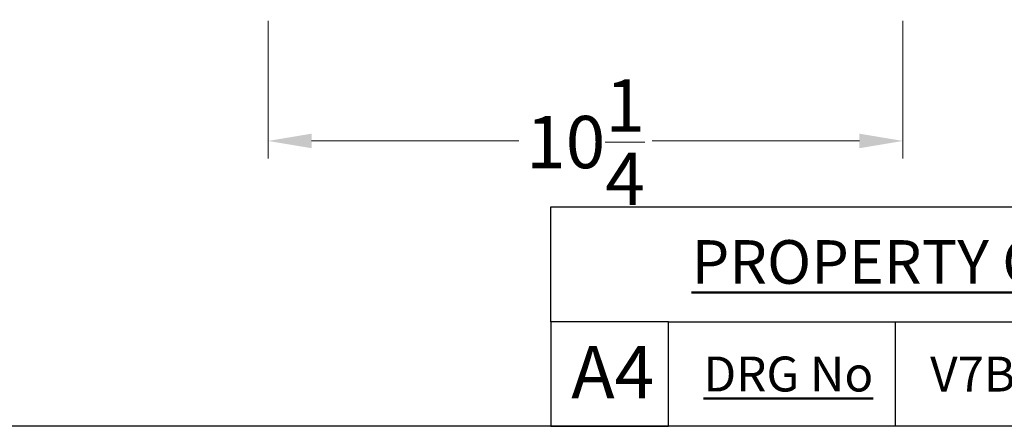
# Model space of a CAD drawing. Units: millimetres. Extents: x 57 to 2064, y 57 to 1443.
# Drawn here: x 956 to 1359, y 57 to 224 of the extents above; entities that cross this region are included whole.
import ezdxf

# ---------------------------------------------------------------- set-up
doc = ezdxf.new("R2010")
doc.units = ezdxf.units.MM
doc.header["$LTSCALE"] = 7.142857
doc.layers.add('Dimension (ISO)', color=7, linetype='Continuous', lineweight=18, true_color=0x00003f)
doc.layers.add('Title (ISO)', color=7, linetype='Continuous', lineweight=25, true_color=0x00003f)
doc.layers.add('Sketch Geometry (ANSI)', color=7, linetype='Continuous', lineweight=25)
doc.layers.add('Title (ANSI)', color=7, linetype='Continuous', lineweight=50)
doc.styles.add('Note Text (ANSI)', font='tahoma.ttf')
doc.styles.add('Samuel Heath (ISO)', font='tahoma.ttf')
doc.styles.add('Text Style46', font='tahoma.ttf')
doc.dimstyles.new('Samuel Heath (ISO)', dxfattribs={"dimscale": 7.142857, "dimtxt": 3, "dimasz": 2.5, "dimexe": 1, "dimexo": 1.5, "dimgap": 0.762, "dimtad": 0, "dimtih": 1, "dimtoh": 1, "dimdec": 4, "dimlfac": 0.03937, "dimrnd": 1e-08, "dimzin": 1, "dimdsep": 46, "dimlunit": 5, "dimtxsty": 'Samuel Heath (ISO)', "dimcen": 0.09, "dimdle": 10, "dimclrd": 256, "dimclre": 256, "dimclrt": 256, "dimazin": 0, "dimtfac": 1, "dimtmove": 0, "dimatfit": 3, "dimfxl": 1, "dimtolj": 1, "dimtzin": 0, "dimlwd": 15, "dimlwe": 15, "dimarcsym": 0})

# ---------------------------------------------------------------- blocks, each defined once
blk = doc.blocks.new('Borders Default Border')
at = {"layer": 'Sketch Geometry (ANSI)', "flags": 128}
blk.add_lwpolyline([(8, 8), (8, 202), (289, 202), (289, 8), (8, 8)], dxfattribs=at)
blk = doc.blocks.new('Title Blocks SPEC DRW TITLE BLOCK')
at = {"layer": 'Title (ISO)'}
for p, q in [((8.073, 199.567), (8.073, 206.143)), ((8.073, 206.143), (77.83, 206.143)), ((14.83, 199.567), (8.073, 199.567)), ((8.073, 199.567), (8.073, 193.567)), ((14.83, 199.567), (132.83, 199.567)), ((14.83, 193.567), (14.83, 199.567)), ((27.83, 199.567), (27.83, 193.567)), ((8.073, 193.567), (14.83, 193.567)), ((132.83, 193.567), (14.83, 193.567))]:
    blk.add_line(p, q, dxfattribs=at)
at = {"layer": 'Title (ANSI)', "color": 176, "true_color": 0x000080, "insert": (16.154, 204.541), "char_height": 3.048, "width": 54.29367, "attachment_point": 1, "line_spacing_factor": 2.105559, "style": 'Note Text (ANSI)'}
blk.add_mtext('{\\H0.82021x;\\LPROPERTY OF SAMUEL HEATH\\H0.8x;\\l \\fCalibri|b0|i0|c0|p34;\\H1.4x;©\\H0.71429x;\\P}', dxfattribs=at)
at = {"layer": 'Title (ANSI)', "color": 176, "true_color": 0x000080, "insert": (16.83, 197.567), "char_height": 2, "width": 48.00385, "attachment_point": 1, "style": 'Note Text (ANSI)'}
blk.add_mtext('\\fTahoma|b0|i0;{\\H2.0000;\\LDRG No}', dxfattribs=at)
at = {"layer": 'Title (ANSI)', "color": 176, "true_color": 0x000080, "style": 'Text Style46'}
for tag, p in [('DRAWING_NUMBER_001', (29.83, 195.56)), ('ISSUE_NUMBER_001', (95.33, 195.567)), ('ISSUE_DATE_001', (119.683, 195.526))]:
    blk.add_attdef(tag, p, '', height=2, dxfattribs=at)
at = {"layer": 'Title (ISO)', "color": 176, "true_color": 0x000080, "insert": (11.631, 198.171), "char_height": 3, "width": 5.48263, "attachment_point": 2, "style": 'Samuel Heath (ISO)'}
blk.add_mtext('A4', dxfattribs=at)
blk = doc.blocks.new('*D7')
at = {"layer": 'Defpoints', "color": 0, "transparency": 16777216}
for p in [(1057.42, 233.96), (1317.42, 233.96), (1057.42, 174.02)]:
    blk.add_point(p, dxfattribs=at)
at = {"layer": 'Dimension (ISO)', "color": 176, "lineweight": 15, "true_color": 0x000080, "transparency": 16777216}
for p, q in [((1057.42, 223.24), (1057.42, 166.88)), ((1317.42, 223.24), (1317.42, 166.88)), ((1075.27, 174.02), (1160.12, 174.02)), ((1299.56, 174.02), (1214.71, 174.02))]:
    blk.add_line(p, q, dxfattribs=at)
at = {"layer": 'Dimension (ISO)', "color": 176, "true_color": 0x000080, "transparency": 16777216}
for points in [[(1075.27, 177), (1075.27, 171.04), (1057.42, 174.02)], [(1299.56, 177), (1299.56, 171.04), (1317.42, 174.02)]]:
    blk.add_solid(points, dxfattribs=at)
at = {"layer": 'Dimension (ISO)', "color": 176, "lineweight": 18, "true_color": 0x000080, "transparency": 16777216, "insert": (1187.42, 199.28), "char_height": 21.4286, "attachment_point": 2, "style": 'Samuel Heath (ISO)'}
blk.add_mtext('\\A1;10{\\H1x;\\S1/4;}', dxfattribs=at)

msp = doc.modelspace()

# ---------------------------------------------------------------- block references
at = {"xscale": 7.142857142857142, "yscale": 7.142857142857142, "zscale": 7.142857142857142}
msp.add_blockref('Borders Default Border', (0, 0), dxfattribs=at)
ref = msp.add_blockref('Title Blocks SPEC DRW TITLE BLOCK', (1115.50108, -1325.47974), dxfattribs=dict(xscale=7.142857142857142, yscale=7.142857142857142, zscale=7.142857142857142))
ref.add_attrib('DRAWING_NUMBER_001', 'V7B1AXLL', (1328.57143, 71.3806), dxfattribs={"layer": 'Title (ANSI)', "color": 176, "true_color": 0x000080, "height": 14.285714, "style": 'Text Style46'})

# ---------------------------------------------------------------- dimensions: what is measured, and where the dimension line sits
at = {"layer": 'Dimension (ISO)', "color": 176, "lineweight": 18, "true_color": 0x000080}
dim = msp.add_linear_dim(base=(1057.41741, 174.02029), p1=(1317.41741, 233.9561), p2=(1057.41741, 233.9561), dimstyle='Samuel Heath (ISO)', override={"dimgap": 0.762, "dimtih": 0, "dimtoh": 0, "dimdec": 4, "dimlfac": 0.03937, "dimtol": 0, "dimlim": 0, "dimtp": 0, "dimtm": 0, "dimtdec": 2, "dimtofl": 0, "dimatfit": 1}, dxfattribs=at)
dim.commit()
dim.dimension.update_dxf_attribs({"geometry": '*D7', "text_midpoint": (1187.41741, 174.02029), "dimtype": 160})

doc.saveas('drawing.dxf')
